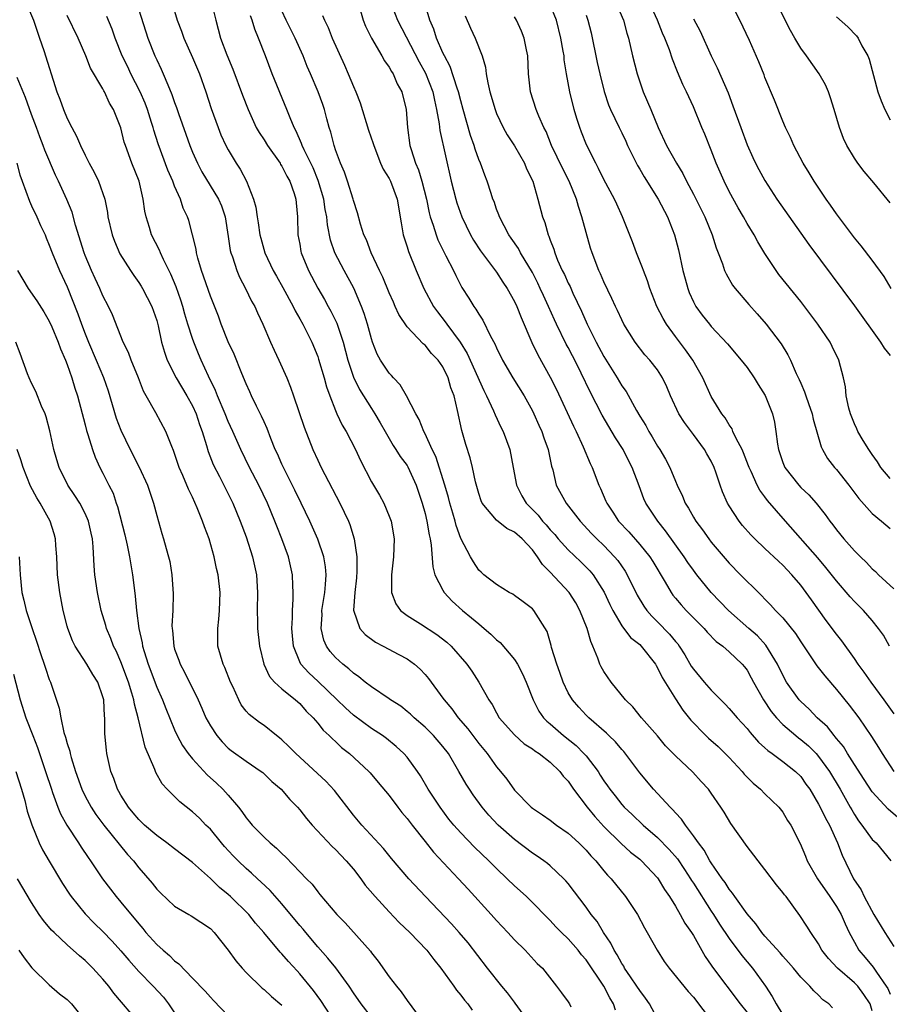
# Model space of a CAD drawing. Units: inches. Extents: x 2583000 to 2586000, y 1536000 to 1539000.
# Drawn here: x 2584260 to 2584357, y 1537527 to 1537637 of the extents above; entities that cross this region are included whole.
import ezdxf

# ---------------------------------------------------------------- set-up
doc = ezdxf.new("R2010")
doc.units = ezdxf.units.IN
doc.header["$MEASUREMENT"] = 0
doc.layers.add('LD25831536_2ft', color=83, linetype='Continuous')

msp = doc.modelspace()

# ---------------------------------------------------------------- linework, layer by layer
at = {"layer": 'LD25831536_2ft'}
for points, elevation in [([(2584357, 1537616.59), (2584355.18, 1537618.82), (2584354.1, 1537620.1), (2584353.4, 1537621), (2584353, 1537621.56), (2584352.15, 1537623), (2584351.78, 1537623.78), (2584351.34, 1537625), (2584350.75, 1537627), (2584350.33, 1537628.33), (2584350.09, 1537629), (2584349.77, 1537629.77), (2584349.08, 1537631), (2584347.66, 1537633), (2584347, 1537633.89), (2584346.34, 1537635), (2584345.85, 1537635.85), (2584345.25, 1537637), (2584343.87, 1537639.87)], 7262), ([(2584260.37, 1537639), (2584261.22, 1537637), (2584261.66, 1537635.65), (2584261.91, 1537635), (2584262.39, 1537633.61), (2584263.85, 1537629), (2584264.17, 1537628.17), (2584264.59, 1537627), (2584265, 1537626.02), (2584265.51, 1537625), (2584266.04, 1537624.04), (2584266.47, 1537623), (2584267, 1537621.91), (2584267.47, 1537621), (2584268.01, 1537620.01), (2584268.5, 1537619), (2584269.19, 1537617), (2584269.49, 1537615.49), (2584269.55, 1537615), (2584270.01, 1537613), (2584270.28, 1537612.28), (2584270.88, 1537610.88), (2584272.07, 1537609), (2584272.44, 1537608.44), (2584273, 1537607.68), (2584273.26, 1537607.26), (2584273.42, 1537607), (2584274.46, 1537605), (2584275, 1537603.44), (2584275.16, 1537602.84), (2584275.55, 1537601), (2584275.87, 1537599.87), (2584276.18, 1537599), (2584277.18, 1537597), (2584278.38, 1537595), (2584279, 1537593.89), (2584279.41, 1537593), (2584279.79, 1537591.79), (2584280.08, 1537591), (2584280.58, 1537589.43), (2584280.76, 1537588.76), (2584281.33, 1537587.33), (2584282.03, 1537585.97), (2584283.51, 1537583), (2584284.35, 1537581), (2584285, 1537579.23), (2584285.71, 1537577), (2584286.15, 1537575), (2584286.28, 1537573), (2584286.25, 1537571), (2584286.29, 1537569.71), (2584286.29, 1537569), (2584286.49, 1537567), (2584286.98, 1537565), (2584287.62, 1537563.62), (2584288.17, 1537563), (2584289, 1537562.25), (2584290.53, 1537561), (2584291, 1537560.58), (2584291.73, 1537559.73), (2584292.48, 1537559), (2584293, 1537558.4), (2584293.61, 1537557.61), (2584294.3, 1537557), (2584294.64, 1537556.64), (2584295, 1537556.33), (2584295.68, 1537555.68), (2584296.55, 1537555), (2584298.73, 1537553), (2584298.86, 1537552.86), (2584299.78, 1537551.78), (2584301, 1537550.31), (2584301.97, 1537549), (2584302.42, 1537548.42), (2584303, 1537547.74), (2584303.55, 1537547), (2584305, 1537545.16), (2584305.96, 1537543.96), (2584308.75, 1537541), (2584309.82, 1537539.82), (2584312.41, 1537537), (2584313, 1537536.34), (2584314.26, 1537535), (2584315, 1537534.17), (2584316.18, 1537533), (2584317.54, 1537531.54), (2584318.12, 1537531), (2584319.71, 1537529), (2584320.26, 1537528.26), (2584321, 1537527.24), (2584321.16, 1537527), (2584321.32, 1537526.68)], 7302), ([(2584276.68, 1537639), (2584277.31, 1537637), (2584277.78, 1537635.78), (2584278.04, 1537635), (2584279, 1537632.82), (2584279.78, 1537631), (2584280.51, 1537629), (2584281.11, 1537627.11), (2584281.86, 1537625), (2584282.18, 1537624.18), (2584282.74, 1537623), (2584283, 1537622.49), (2584283.9, 1537621), (2584284.35, 1537620.35), (2584285.03, 1537619), (2584285.84, 1537617), (2584286.1, 1537616.1), (2584286.24, 1537615), (2584286.36, 1537614.36), (2584286.55, 1537613), (2584286.64, 1537612.64), (2584287.11, 1537611), (2584288.04, 1537609), (2584288.38, 1537608.38), (2584289.11, 1537607.11), (2584290.26, 1537605), (2584290.49, 1537604.49), (2584291, 1537603.6), (2584291.33, 1537603), (2584292.34, 1537601), (2584293, 1537599.4), (2584293.11, 1537599.11), (2584293.72, 1537597), (2584293.99, 1537595.99), (2584294.36, 1537595), (2584295, 1537593.37), (2584295.16, 1537593), (2584295.73, 1537591.73), (2584296.18, 1537591), (2584297.24, 1537589), (2584297.78, 1537587.78), (2584299, 1537585.4), (2584299.9, 1537583.9), (2584300.39, 1537583), (2584301, 1537581.55), (2584301.2, 1537581), (2584301.55, 1537579), (2584301.49, 1537577), (2584301.26, 1537575), (2584301.24, 1537573.24), (2584301.27, 1537573), (2584301.74, 1537571.74), (2584302.27, 1537571), (2584303, 1537570.44), (2584304.48, 1537569.52), (2584306.33, 1537568.33), (2584307.44, 1537567.44), (2584307.91, 1537567), (2584309.67, 1537565), (2584310.22, 1537564.22), (2584311.03, 1537563), (2584312.13, 1537561), (2584312.5, 1537560.5), (2584313, 1537559.54), (2584313.3, 1537559), (2584315, 1537557.08), (2584316.1, 1537556.1), (2584317, 1537555.53), (2584317.29, 1537555.29), (2584317.77, 1537555), (2584319, 1537554.03), (2584320.06, 1537553), (2584320.46, 1537552.46), (2584321, 1537551.91), (2584321.36, 1537551.36), (2584321.61, 1537551), (2584323.14, 1537549), (2584323.97, 1537547.97), (2584325, 1537546.86), (2584326.94, 1537544.94), (2584327.99, 1537543.99), (2584329, 1537543.19), (2584329.22, 1537543), (2584331, 1537541.1), (2584331.08, 1537541), (2584331.79, 1537539.79), (2584332.35, 1537539), (2584333, 1537537.94), (2584333.54, 1537537), (2584334.05, 1537536.05), (2584334.78, 1537535), (2584335, 1537534.65), (2584336.32, 1537532.32), (2584337, 1537531.35), (2584337.13, 1537531.13), (2584340.23, 1537527), (2584341, 1537526.04)], 7294), ([(2584281.1, 1537639.1), (2584281.6, 1537637), (2584282.15, 1537635), (2584282.86, 1537633.14), (2584283.53, 1537631.53), (2584284.6, 1537628.6), (2584285.22, 1537627), (2584286.14, 1537625), (2584286.45, 1537624.45), (2584287, 1537623.63), (2584287.39, 1537623), (2584288.79, 1537621), (2584288.86, 1537620.86), (2584289, 1537620.67), (2584289.56, 1537619.56), (2584289.88, 1537619), (2584290.37, 1537617.63), (2584290.56, 1537617), (2584290.58, 1537616.58), (2584290.76, 1537615), (2584290.8, 1537613), (2584291, 1537611.95), (2584291.13, 1537611.13), (2584291.16, 1537611), (2584291.97, 1537609), (2584293.02, 1537607.02), (2584293.76, 1537605.76), (2584294.17, 1537605), (2584294.47, 1537604.47), (2584295.13, 1537603.13), (2584295.84, 1537601), (2584296.36, 1537599), (2584297, 1537597.08), (2584297.69, 1537595.69), (2584298.13, 1537595), (2584299, 1537593.58), (2584299.38, 1537593), (2584299.99, 1537591.99), (2584300.53, 1537591), (2584301.45, 1537589.44), (2584301.74, 1537589), (2584302.22, 1537588.22), (2584303, 1537587.19), (2584303.07, 1537587.07), (2584304.02, 1537585), (2584304.68, 1537583), (2584305, 1537581.84), (2584305.2, 1537581), (2584305.45, 1537579.45), (2584305.57, 1537579), (2584305.7, 1537578.3), (2584305.86, 1537575.86), (2584306.11, 1537575), (2584307, 1537573.25), (2584307.15, 1537573), (2584308.03, 1537572.03), (2584309.2, 1537571), (2584310.19, 1537570.19), (2584311, 1537569.49), (2584311.61, 1537569), (2584312.36, 1537568.36), (2584313, 1537567.72), (2584313.4, 1537567.4), (2584315, 1537565.52), (2584315.35, 1537565), (2584315.91, 1537563.91), (2584316.32, 1537563), (2584317.08, 1537561), (2584317.74, 1537559.74), (2584318.26, 1537559), (2584318.62, 1537558.62), (2584319, 1537558.32), (2584320.5, 1537557), (2584321.89, 1537555.89), (2584322.77, 1537555), (2584323, 1537554.73), (2584324.34, 1537553), (2584324.6, 1537552.6), (2584325, 1537551.96), (2584325.4, 1537551.4), (2584325.66, 1537551), (2584326.26, 1537550.26), (2584327, 1537549.3), (2584327.27, 1537549), (2584328.17, 1537548.17), (2584329.38, 1537547), (2584331, 1537545.61), (2584332.28, 1537544.28), (2584333.21, 1537543.21), (2584334.02, 1537542.02), (2584334.69, 1537541), (2584334.8, 1537540.8), (2584335, 1537540.51), (2584337, 1537537.38), (2584337.26, 1537537), (2584337.93, 1537535.93), (2584339, 1537534.33), (2584340.42, 1537532.42), (2584341.61, 1537531), (2584343.05, 1537529), (2584343.82, 1537527.82), (2584344.26, 1537527), (2584345, 1537525.8)], 7292), ([(2584301.14, 1537639), (2584301.93, 1537637), (2584304.34, 1537632.34), (2584305.07, 1537631.07), (2584305.88, 1537629), (2584306.05, 1537628.05), (2584306.29, 1537627), (2584306.57, 1537625.43), (2584306.65, 1537624.65), (2584307.94, 1537619), (2584308.43, 1537617), (2584308.56, 1537616.56), (2584309.1, 1537615), (2584310.1, 1537613), (2584310.42, 1537612.42), (2584311.21, 1537611.21), (2584313, 1537608.81), (2584313.71, 1537607.71), (2584314.18, 1537607), (2584315, 1537605.55), (2584315.26, 1537605), (2584315.75, 1537603.75), (2584316.95, 1537600.95), (2584317.6, 1537599.6), (2584319, 1537597.08), (2584319.7, 1537595.7), (2584321.59, 1537591.59), (2584321.9, 1537591), (2584322.69, 1537589.31), (2584323.45, 1537587.45), (2584323.68, 1537587), (2584324.44, 1537585), (2584324.63, 1537584.63), (2584325.23, 1537583.23), (2584325.31, 1537583), (2584325.99, 1537581.99), (2584326.64, 1537581), (2584327.79, 1537579.79), (2584329, 1537578.39), (2584330.13, 1537577), (2584330.47, 1537576.47), (2584331.85, 1537574.15), (2584332.51, 1537573), (2584332.72, 1537572.72), (2584333, 1537572.38), (2584333.63, 1537571.63), (2584334.21, 1537571), (2584336.19, 1537569), (2584336.56, 1537568.56), (2584337.54, 1537567.54), (2584338.28, 1537567), (2584339, 1537566.37), (2584340.44, 1537565), (2584340.7, 1537564.7), (2584341, 1537564.31), (2584341.47, 1537563.47), (2584341.71, 1537563), (2584342.84, 1537561), (2584343.71, 1537559.71), (2584344.29, 1537559), (2584345, 1537558.26), (2584346.46, 1537557), (2584346.75, 1537556.75), (2584347, 1537556.58), (2584347.86, 1537555.86), (2584348.72, 1537555), (2584349, 1537554.68), (2584350.21, 1537553), (2584351.4, 1537551), (2584352.54, 1537549), (2584352.7, 1537548.7), (2584353, 1537548.19), (2584353.47, 1537547.47), (2584353.84, 1537547), (2584355, 1537545.4), (2584355.43, 1537545), (2584357.07, 1537543)], 7282), ([(2584357.85, 1537547.85), (2584356.78, 1537548.78), (2584355, 1537550.72), (2584354.11, 1537552.11), (2584353, 1537553.78), (2584352.22, 1537555), (2584351.77, 1537555.77), (2584351, 1537556.69), (2584350.87, 1537556.87), (2584350.74, 1537557), (2584349.99, 1537557.99), (2584348.85, 1537559), (2584347.95, 1537559.95), (2584347, 1537560.82), (2584346.83, 1537561), (2584345.43, 1537563), (2584345, 1537563.76), (2584344.41, 1537565), (2584343.12, 1537567.12), (2584342.16, 1537568.16), (2584341.19, 1537569), (2584338.94, 1537571), (2584337, 1537573.01), (2584335.38, 1537575), (2584335, 1537575.5), (2584334.38, 1537576.38), (2584333.99, 1537577), (2584331.9, 1537579.9), (2584331.01, 1537581), (2584329.7, 1537583), (2584329.48, 1537583.48), (2584328.93, 1537584.93), (2584328.17, 1537587), (2584327.76, 1537587.76), (2584327.16, 1537589), (2584326.31, 1537590.31), (2584324.82, 1537592.82), (2584323.45, 1537595.45), (2584322.47, 1537597.53), (2584321.74, 1537599), (2584321.48, 1537599.48), (2584321, 1537600.42), (2584320.79, 1537600.79), (2584319.71, 1537603), (2584319.49, 1537603.48), (2584318.82, 1537605), (2584318.23, 1537606.23), (2584317.89, 1537607), (2584317.6, 1537607.6), (2584317, 1537608.77), (2584315.69, 1537611), (2584315.46, 1537611.46), (2584314.64, 1537612.64), (2584314.38, 1537613), (2584313.31, 1537615), (2584313.24, 1537615.24), (2584313, 1537615.86), (2584312.72, 1537616.72), (2584312.6, 1537617), (2584312.39, 1537617.61), (2584311.95, 1537619), (2584311.68, 1537619.68), (2584311.19, 1537621), (2584311, 1537621.44), (2584310.59, 1537622.59), (2584310.48, 1537623), (2584310.09, 1537624.09), (2584309.26, 1537627), (2584309, 1537627.97), (2584308.75, 1537629), (2584308.61, 1537629.4), (2584307.83, 1537631.83), (2584307.16, 1537633), (2584307, 1537633.35), (2584306.29, 1537635), (2584305.98, 1537635.98), (2584305.54, 1537637), (2584304.96, 1537639)], 7280), ([(2584356.92, 1537567), (2584356.24, 1537568.24), (2584355.71, 1537569), (2584355, 1537569.86), (2584354.01, 1537571), (2584353, 1537572.01), (2584352.53, 1537572.53), (2584351, 1537574.31), (2584349.82, 1537575.82), (2584348.9, 1537576.9), (2584345.29, 1537581), (2584343.3, 1537583.3), (2584343, 1537583.71), (2584342.44, 1537584.44), (2584342.15, 1537585), (2584341.47, 1537586.53), (2584341.24, 1537587), (2584341.18, 1537587.18), (2584340.62, 1537588.62), (2584340.44, 1537589), (2584339.78, 1537590.22), (2584339.43, 1537591), (2584339.32, 1537591.32), (2584339, 1537591.75), (2584338.55, 1537592.55), (2584338.19, 1537593), (2584337, 1537594.92), (2584336.05, 1537597), (2584334.93, 1537599), (2584334.13, 1537600.13), (2584333, 1537601.62), (2584331.99, 1537603), (2584331.63, 1537603.63), (2584330.93, 1537605), (2584330.14, 1537607), (2584329.87, 1537607.87), (2584329.41, 1537609), (2584329.31, 1537609.31), (2584328.66, 1537611), (2584328.21, 1537612.21), (2584327.08, 1537615), (2584326.43, 1537616.43), (2584326.18, 1537617), (2584325, 1537619.18), (2584324.41, 1537620.41), (2584324.08, 1537621), (2584323.05, 1537623.05), (2584322.48, 1537624.48), (2584322.29, 1537625), (2584321.99, 1537626.01), (2584321.67, 1537627), (2584321.19, 1537629), (2584320.82, 1537631), (2584320.57, 1537632.57), (2584320.54, 1537633), (2584320.45, 1537633.55), (2584320.19, 1537635), (2584319.69, 1537637), (2584319, 1537638.71)], 7274), ([(2584357, 1537585.75), (2584355.97, 1537587), (2584355.6, 1537587.6), (2584355, 1537588.42), (2584354.61, 1537589), (2584353.99, 1537590.01), (2584353.4, 1537591), (2584353.29, 1537591.29), (2584353, 1537591.86), (2584352.56, 1537593), (2584352.38, 1537593.62), (2584352.1, 1537595), (2584352.01, 1537596.01), (2584351.8, 1537597), (2584351.28, 1537599), (2584350.53, 1537600.53), (2584350.29, 1537601), (2584348.92, 1537603), (2584347, 1537605.54), (2584344.57, 1537608.57), (2584344.25, 1537609), (2584343, 1537610.9), (2584342.21, 1537612.21), (2584341.8, 1537613), (2584341, 1537614.28), (2584340.6, 1537615), (2584340.01, 1537616.01), (2584339, 1537617.85), (2584338.43, 1537619), (2584337.56, 1537621), (2584337, 1537622.46), (2584336.27, 1537624.27), (2584335.95, 1537625), (2584335, 1537627.3), (2584334.22, 1537629), (2584333.82, 1537629.82), (2584333.21, 1537631.21), (2584332.65, 1537632.65), (2584332.32, 1537633.68), (2584331.82, 1537635), (2584331.56, 1537635.56), (2584330.99, 1537637), (2584330.06, 1537639)], 7268), ([(2584357.11, 1537607), (2584356.33, 1537608.33), (2584355, 1537610.15), (2584353.76, 1537611.76), (2584353, 1537612.68), (2584351, 1537615.36), (2584350.33, 1537616.33), (2584349.85, 1537617), (2584348.5, 1537619), (2584347.94, 1537619.94), (2584347.28, 1537621), (2584346.22, 1537623), (2584345.87, 1537623.87), (2584345.29, 1537625), (2584345, 1537625.7), (2584344.07, 1537628.07), (2584343, 1537630.61), (2584342.9, 1537630.9), (2584342.33, 1537632.33), (2584341.27, 1537634.73), (2584340.2, 1537637), (2584339.1, 1537639.1)], 7264), ([(2584273, 1537638.15), (2584274.03, 1537635), (2584274.81, 1537633), (2584275, 1537632.57), (2584275.51, 1537631.52), (2584275.74, 1537631), (2584276.23, 1537629.77), (2584276.71, 1537628.71), (2584277, 1537627.8), (2584277.22, 1537627.22), (2584277.43, 1537626.57), (2584278.26, 1537624.26), (2584278.69, 1537623), (2584279, 1537622.23), (2584279.55, 1537621), (2584280.05, 1537620.05), (2584281.92, 1537617), (2584282.23, 1537616.23), (2584282.66, 1537615), (2584283, 1537612.81), (2584283.23, 1537611.23), (2584283.29, 1537611), (2584283.46, 1537610.54), (2584283.95, 1537609), (2584284.26, 1537608.26), (2584284.92, 1537607), (2584285.6, 1537605.6), (2584285.96, 1537605), (2584286.27, 1537604.27), (2584286.88, 1537603), (2584287.72, 1537601), (2584288.12, 1537600.12), (2584288.67, 1537599), (2584289.56, 1537597), (2584289.97, 1537595.97), (2584290.31, 1537595), (2584291.49, 1537591.49), (2584292.47, 1537589), (2584293, 1537587.81), (2584293.39, 1537587), (2584293.79, 1537586.21), (2584295.49, 1537583), (2584296.44, 1537581), (2584296.6, 1537580.6), (2584297.08, 1537579), (2584297.38, 1537577), (2584297.39, 1537575.39), (2584297.34, 1537574.66), (2584297.15, 1537573), (2584297.02, 1537571.02), (2584297.7, 1537569), (2584298.3, 1537568.3), (2584299.45, 1537567.45), (2584300.34, 1537567), (2584302.08, 1537566.08), (2584303, 1537565.58), (2584303.81, 1537565), (2584304.44, 1537564.44), (2584305, 1537563.85), (2584305.39, 1537563.39), (2584307, 1537561.21), (2584307.14, 1537561), (2584307.99, 1537559.99), (2584308.71, 1537559), (2584309.77, 1537557.77), (2584311, 1537556.14), (2584311.94, 1537555), (2584313, 1537553.5), (2584313.44, 1537553), (2584314.13, 1537552.13), (2584315, 1537550.9), (2584316.86, 1537549), (2584317, 1537548.89), (2584318.15, 1537548.15), (2584319, 1537547.54), (2584319.7, 1537547), (2584321, 1537546.11), (2584322.19, 1537545), (2584323, 1537544.2), (2584323.55, 1537543.55), (2584324.08, 1537543), (2584325, 1537541.88), (2584325.41, 1537541.41), (2584325.82, 1537541), (2584327.43, 1537539), (2584328.75, 1537537), (2584329.53, 1537535.53), (2584329.85, 1537535), (2584330.96, 1537533), (2584331.75, 1537531.75), (2584332.28, 1537531), (2584334.41, 1537528.41), (2584335, 1537527.76), (2584337.09, 1537525)], 7296), ([(2584355, 1537526.23), (2584354.76, 1537527), (2584354.05, 1537528.05), (2584353.37, 1537529), (2584353, 1537529.38), (2584351.12, 1537531), (2584350.09, 1537532.09), (2584349.38, 1537533), (2584349, 1537533.71), (2584348.13, 1537535), (2584347.7, 1537535.7), (2584346.91, 1537536.91), (2584345.36, 1537539), (2584345.19, 1537539.19), (2584345, 1537539.48), (2584344.31, 1537540.31), (2584343, 1537542.04), (2584341, 1537544.59), (2584339.19, 1537547.19), (2584338.43, 1537548.43), (2584338.07, 1537549), (2584337, 1537550.57), (2584336.68, 1537551), (2584335.87, 1537551.87), (2584334.93, 1537552.93), (2584333, 1537554.73), (2584331.88, 1537555.88), (2584330.98, 1537556.98), (2584329.22, 1537559), (2584328.22, 1537560.22), (2584327.42, 1537561), (2584325.81, 1537563), (2584325, 1537564.17), (2584324.69, 1537564.69), (2584324.55, 1537565), (2584324.33, 1537565.67), (2584323.77, 1537567), (2584323.52, 1537567.52), (2584323.14, 1537569), (2584322.32, 1537571), (2584321.85, 1537571.85), (2584321.12, 1537573), (2584319, 1537575.29), (2584318.12, 1537576.12), (2584317.57, 1537577), (2584317, 1537577.76), (2584315.87, 1537579), (2584315, 1537579.76), (2584314.16, 1537580.16), (2584313, 1537581.08), (2584311.39, 1537583), (2584311.27, 1537583.27), (2584311, 1537584.08), (2584310.63, 1537585.37), (2584310.3, 1537587), (2584310.05, 1537588.05), (2584309.57, 1537589.57), (2584309.12, 1537591.12), (2584308.65, 1537593.35), (2584308.25, 1537595), (2584307.89, 1537595.89), (2584307.59, 1537597), (2584307, 1537598.23), (2584306.47, 1537599), (2584305.73, 1537599.73), (2584305, 1537600.68), (2584304.81, 1537600.82), (2584303, 1537602.71), (2584302.08, 1537604.08), (2584301.68, 1537605), (2584301.46, 1537605.46), (2584301, 1537606.5), (2584300.27, 1537608.27), (2584299.91, 1537609), (2584298.98, 1537611), (2584298.44, 1537612.44), (2584298.17, 1537613), (2584297.8, 1537614.2), (2584297.47, 1537615.47), (2584297, 1537616.84), (2584296.96, 1537617), (2584296.34, 1537619), (2584296.01, 1537620.01), (2584295.57, 1537621), (2584295, 1537622.52), (2584294.89, 1537622.89), (2584294.84, 1537623), (2584294.48, 1537624.48), (2584294.3, 1537625), (2584294.03, 1537625.97), (2584293.77, 1537627), (2584293.57, 1537627.57), (2584293.05, 1537629), (2584292.21, 1537631), (2584291.83, 1537631.83), (2584291.37, 1537633), (2584290.47, 1537635), (2584289.49, 1537637), (2584289, 1537638.06)], 7288), ([(2584293.54, 1537637.54), (2584293.75, 1537637), (2584294.17, 1537636.17), (2584294.63, 1537635), (2584295.99, 1537631.99), (2584296.42, 1537631), (2584297, 1537629.57), (2584297.26, 1537629), (2584297.76, 1537627.76), (2584298.7, 1537624.7), (2584299.21, 1537623.21), (2584299.26, 1537623), (2584300.04, 1537621), (2584300.34, 1537620.34), (2584301, 1537619.29), (2584301.14, 1537619), (2584301.89, 1537617), (2584302.33, 1537614.33), (2584302.57, 1537613), (2584303, 1537611.64), (2584303.14, 1537611.14), (2584304.01, 1537609), (2584304.88, 1537607), (2584305.95, 1537605), (2584306.39, 1537604.39), (2584307.27, 1537603.27), (2584307.44, 1537603), (2584308.92, 1537601), (2584309.73, 1537599.73), (2584311.58, 1537595.58), (2584311.88, 1537595), (2584312.67, 1537593.33), (2584312.86, 1537592.86), (2584313.49, 1537591.49), (2584313.74, 1537591), (2584314.48, 1537589), (2584314.87, 1537587), (2584315.22, 1537585), (2584315.82, 1537583.82), (2584316.29, 1537583), (2584317, 1537582.3), (2584317.64, 1537581.64), (2584318.15, 1537581), (2584318.56, 1537580.56), (2584319, 1537580.03), (2584319.5, 1537579.5), (2584319.89, 1537579), (2584321, 1537577.76), (2584322.42, 1537576.42), (2584323.43, 1537575.43), (2584323.79, 1537575), (2584325.04, 1537573.04), (2584325.67, 1537571.67), (2584325.99, 1537571), (2584327, 1537569.29), (2584327.98, 1537567.98), (2584329, 1537567.18), (2584329.18, 1537567), (2584330.76, 1537565), (2584330.84, 1537564.84), (2584331, 1537564.6), (2584331.5, 1537563.5), (2584333, 1537561.12), (2584333.84, 1537559.84), (2584334.73, 1537558.73), (2584336.4, 1537557), (2584336.71, 1537556.71), (2584337.77, 1537555.77), (2584338.56, 1537555), (2584339, 1537554.55), (2584340.45, 1537553), (2584340.69, 1537552.69), (2584341, 1537552.36), (2584341.68, 1537551.68), (2584342.51, 1537551), (2584343, 1537550.48), (2584344.55, 1537549), (2584345, 1537548.44), (2584345.53, 1537547.53), (2584345.88, 1537547), (2584346.93, 1537544.93), (2584347.52, 1537543.52), (2584347.73, 1537543), (2584348.89, 1537541), (2584350.27, 1537539), (2584351, 1537537.89), (2584351.52, 1537537), (2584351.96, 1537535.96), (2584352.43, 1537535), (2584353, 1537533.9), (2584353.51, 1537533), (2584354.21, 1537532.21), (2584355.1, 1537531.1), (2584355.46, 1537530.54), (2584356.57, 1537529), (2584356.73, 1537528.73), (2584357, 1537528.09)], 7286), ([(2584297.71, 1537638.29), (2584298.1, 1537637), (2584298.34, 1537636.34), (2584299, 1537635), (2584300.16, 1537633), (2584300.46, 1537632.46), (2584301, 1537631.73), (2584301.25, 1537631.25), (2584301.43, 1537631), (2584301.9, 1537629.9), (2584302.42, 1537629), (2584302.89, 1537627), (2584303.04, 1537625), (2584303.32, 1537623), (2584303.44, 1537622.56), (2584303.93, 1537621), (2584304.27, 1537620.27), (2584304.65, 1537619), (2584305.17, 1537617), (2584305.47, 1537615.47), (2584305.59, 1537615), (2584305.93, 1537614.07), (2584306.23, 1537613), (2584306.44, 1537612.44), (2584307.1, 1537611.1), (2584307.34, 1537610.66), (2584308.18, 1537609), (2584308.44, 1537608.44), (2584309.12, 1537607.12), (2584309.9, 1537605.9), (2584310.44, 1537605), (2584310.69, 1537604.69), (2584311, 1537604.12), (2584311.45, 1537603.45), (2584312.32, 1537601.68), (2584312.81, 1537600.81), (2584313, 1537600.35), (2584313.67, 1537599), (2584314.83, 1537597), (2584316.08, 1537595), (2584317, 1537593.33), (2584317.17, 1537593), (2584317.72, 1537591.72), (2584318.05, 1537591), (2584318.29, 1537590.29), (2584318.76, 1537589), (2584319.15, 1537587.15), (2584319.28, 1537586.72), (2584319.68, 1537585), (2584320.79, 1537583), (2584322.34, 1537581), (2584323.61, 1537579.61), (2584324.21, 1537579), (2584325, 1537578.25), (2584326.2, 1537577), (2584326.57, 1537576.57), (2584327.38, 1537575.38), (2584327.61, 1537575), (2584328.72, 1537572.72), (2584329.47, 1537571.47), (2584329.81, 1537571), (2584330.36, 1537570.36), (2584331, 1537569.74), (2584332.35, 1537568.35), (2584333, 1537567.53), (2584333.25, 1537567.25), (2584333.43, 1537567), (2584334.04, 1537566.04), (2584334.77, 1537564.77), (2584335, 1537564.44), (2584336.2, 1537563), (2584337, 1537562.08), (2584338.54, 1537560.54), (2584339, 1537560.05), (2584339.88, 1537559), (2584341, 1537557.8), (2584341.35, 1537557.35), (2584342.29, 1537556.29), (2584343, 1537555.65), (2584343.33, 1537555.33), (2584343.8, 1537555), (2584345, 1537554.12), (2584346.41, 1537553), (2584347, 1537552.42), (2584347.59, 1537551.59), (2584348.01, 1537551), (2584349, 1537549.35), (2584349.19, 1537549), (2584349.77, 1537547.77), (2584350.21, 1537547), (2584351.11, 1537545), (2584351.63, 1537543.63), (2584352.92, 1537541), (2584353.75, 1537539.75), (2584354.09, 1537539), (2584355.16, 1537537), (2584356.39, 1537535), (2584357.42, 1537533.42)], 7284), ([(2584323, 1537637.56), (2584323.22, 1537637), (2584323.58, 1537635.58), (2584324.26, 1537632.26), (2584324.55, 1537631), (2584325.03, 1537629.03), (2584325.52, 1537627.52), (2584325.73, 1537627), (2584326.7, 1537625), (2584327, 1537624.42), (2584327.46, 1537623.46), (2584327.65, 1537623), (2584328.75, 1537620.75), (2584329, 1537620.35), (2584329.5, 1537619.5), (2584331.07, 1537617), (2584332.1, 1537615), (2584332.89, 1537613), (2584333.33, 1537611.33), (2584333.84, 1537609), (2584334.07, 1537608.07), (2584334.38, 1537607), (2584334.54, 1537606.54), (2584335, 1537605.5), (2584335.27, 1537605), (2584336, 1537604), (2584336.79, 1537603), (2584337, 1537602.75), (2584338.81, 1537600.82), (2584340.35, 1537599), (2584341, 1537598.15), (2584341.8, 1537597), (2584342.25, 1537596.25), (2584343.04, 1537595.04), (2584343.86, 1537593), (2584344.06, 1537592.06), (2584344.23, 1537591), (2584344.39, 1537589.61), (2584344.51, 1537589), (2584345, 1537587.56), (2584345.22, 1537587), (2584346.78, 1537585), (2584347, 1537584.76), (2584347.91, 1537583.91), (2584348.72, 1537583), (2584349.74, 1537581.74), (2584350.25, 1537581), (2584350.59, 1537580.59), (2584351, 1537580.02), (2584351.83, 1537579), (2584353, 1537577.67), (2584353.68, 1537577), (2584354.36, 1537576.36), (2584355, 1537575.67), (2584355.36, 1537575.36), (2584355.71, 1537575), (2584357.43, 1537573.43)], 7272), ([(2584326.52, 1537638.52), (2584327.19, 1537637), (2584327.55, 1537635.55), (2584327.74, 1537635), (2584328.18, 1537633), (2584328.7, 1537631), (2584329, 1537630.1), (2584329.4, 1537629), (2584330.26, 1537627), (2584331.08, 1537625), (2584332, 1537623), (2584333.13, 1537621), (2584333.84, 1537619.84), (2584334.24, 1537619), (2584335, 1537617.56), (2584336.28, 1537615), (2584337.11, 1537613), (2584337.55, 1537611.55), (2584337.78, 1537611), (2584338.26, 1537609.74), (2584338.5, 1537609), (2584338.65, 1537608.65), (2584339.39, 1537607.39), (2584339.67, 1537607), (2584341.21, 1537605.21), (2584342.15, 1537604.15), (2584343.15, 1537603), (2584344.81, 1537600.81), (2584345.57, 1537599.57), (2584345.86, 1537599), (2584346.5, 1537597.5), (2584346.83, 1537596.83), (2584347, 1537596.41), (2584347.44, 1537595.44), (2584347.57, 1537595), (2584347.86, 1537594.14), (2584348.28, 1537593), (2584348.39, 1537592.39), (2584349.28, 1537589.28), (2584349.43, 1537589), (2584350, 1537588), (2584350.78, 1537587), (2584351, 1537586.76), (2584352.38, 1537585), (2584353.5, 1537583.5), (2584355, 1537581.85), (2584356.04, 1537581), (2584357, 1537580.18)], 7270), ([(2584326.31, 1537526.31), (2584326.09, 1537527), (2584325.68, 1537527.68), (2584324.99, 1537529), (2584323, 1537531.95), (2584322.51, 1537532.51), (2584322.13, 1537533), (2584321, 1537534.3), (2584320.26, 1537535), (2584319.64, 1537535.64), (2584319, 1537536.32), (2584318.65, 1537536.65), (2584317, 1537538.35), (2584316.34, 1537539), (2584315.64, 1537539.64), (2584315, 1537540.2), (2584314.19, 1537541), (2584313, 1537542.13), (2584312.14, 1537543), (2584310.53, 1537544.53), (2584309, 1537546.12), (2584308.22, 1537547), (2584307.68, 1537547.68), (2584306.69, 1537549), (2584305.37, 1537551), (2584304.5, 1537552.5), (2584304.16, 1537553), (2584303, 1537554.58), (2584302.64, 1537555), (2584301.79, 1537555.79), (2584300.68, 1537556.68), (2584300.24, 1537557), (2584299, 1537557.8), (2584297, 1537559.28), (2584296.1, 1537560.1), (2584295.19, 1537561), (2584293.05, 1537563.05), (2584292.01, 1537564.01), (2584291.13, 1537565), (2584291, 1537565.27), (2584290.29, 1537567), (2584290.17, 1537568.17), (2584290.12, 1537569), (2584290.18, 1537570.18), (2584290.17, 1537571), (2584290.26, 1537572.26), (2584290.26, 1537573), (2584290.21, 1537573.79), (2584290.17, 1537575), (2584289.73, 1537577), (2584289, 1537579), (2584288.42, 1537580.42), (2584288.21, 1537581), (2584287.38, 1537583), (2584286.41, 1537585), (2584285.37, 1537587), (2584284.4, 1537589), (2584283.52, 1537591), (2584283, 1537592.13), (2584282.65, 1537593), (2584281.8, 1537595), (2584281.58, 1537595.58), (2584280.79, 1537597.21), (2584279.98, 1537599), (2584279.68, 1537599.68), (2584279.15, 1537601), (2584279, 1537601.41), (2584278.5, 1537603), (2584278.14, 1537604.14), (2584277.91, 1537605), (2584277.69, 1537605.69), (2584277.17, 1537607.17), (2584276.59, 1537608.59), (2584275.77, 1537610.23), (2584275.42, 1537611), (2584275.3, 1537611.3), (2584274.42, 1537613), (2584274.19, 1537613.81), (2584273.81, 1537615), (2584273.66, 1537615.66), (2584273.49, 1537617), (2584273.03, 1537619), (2584272.23, 1537621), (2584271.5, 1537623), (2584271.38, 1537623.38), (2584270.98, 1537624.98), (2584270.19, 1537627), (2584269.74, 1537627.74), (2584269.18, 1537629), (2584269.11, 1537629.11), (2584269, 1537629.33), (2584267.62, 1537631.62), (2584267.08, 1537633), (2584266.23, 1537635), (2584265, 1537637.52)], 7300), ([(2584331, 1537525.35), (2584330.09, 1537527), (2584329.65, 1537527.65), (2584329, 1537528.49), (2584328.69, 1537529), (2584327.97, 1537530.03), (2584327.32, 1537531), (2584327.21, 1537531.21), (2584327, 1537531.51), (2584326.48, 1537532.48), (2584326.13, 1537533), (2584325.78, 1537533.78), (2584324.95, 1537535), (2584324.23, 1537536.23), (2584323.59, 1537537), (2584323, 1537537.82), (2584321, 1537540.46), (2584320.76, 1537540.76), (2584320.53, 1537541), (2584319, 1537542.44), (2584318.69, 1537542.69), (2584318.28, 1537543), (2584317.53, 1537543.53), (2584317, 1537543.87), (2584315, 1537545.4), (2584313.18, 1537547), (2584312.12, 1537548.12), (2584311.38, 1537549), (2584310.38, 1537550.38), (2584309.96, 1537551), (2584309.59, 1537551.59), (2584308.79, 1537553), (2584307.61, 1537555), (2584307, 1537555.78), (2584305.96, 1537557), (2584305, 1537557.96), (2584303.79, 1537559), (2584303.39, 1537559.39), (2584303, 1537559.72), (2584302.28, 1537560.28), (2584301.15, 1537561), (2584301, 1537561.11), (2584299, 1537562.46), (2584298.31, 1537563), (2584297.59, 1537563.59), (2584297, 1537563.97), (2584296.48, 1537564.48), (2584295.8, 1537565), (2584295, 1537565.74), (2584294.41, 1537566.41), (2584294, 1537567), (2584293.68, 1537567.68), (2584293.39, 1537569), (2584293.49, 1537570.51), (2584293.47, 1537571), (2584293.79, 1537573), (2584293.89, 1537573.89), (2584293.95, 1537575), (2584293.87, 1537575.87), (2584293.68, 1537577), (2584293, 1537578.98), (2584292.11, 1537581), (2584291.16, 1537583), (2584290.46, 1537584.46), (2584289.32, 1537586.68), (2584289, 1537587.35), (2584288.5, 1537588.5), (2584288.26, 1537589), (2584287.76, 1537590.24), (2584287.35, 1537591.35), (2584287, 1537592.08), (2584286.72, 1537592.72), (2584286.17, 1537593.83), (2584285.61, 1537595), (2584285.43, 1537595.43), (2584285, 1537596.34), (2584284.52, 1537597.48), (2584283.65, 1537599.65), (2584283, 1537601.03), (2584282.22, 1537603), (2584281.9, 1537603.9), (2584281, 1537606.13), (2584280.03, 1537609), (2584279.61, 1537610.39), (2584279.45, 1537611), (2584279.4, 1537611.4), (2584278.59, 1537614.59), (2584278.45, 1537615), (2584277.98, 1537615.98), (2584277.65, 1537617), (2584277, 1537618.43), (2584276.79, 1537619), (2584276.24, 1537620.24), (2584275.18, 1537623.18), (2584274.69, 1537624.69), (2584274.61, 1537625), (2584274.44, 1537625.56), (2584273.97, 1537627), (2584273.71, 1537627.71), (2584273.16, 1537629), (2584272.12, 1537631), (2584271.77, 1537631.77), (2584271.16, 1537633), (2584270.37, 1537635), (2584270.01, 1537636.01), (2584269.42, 1537637.42)], 7298), ([(2584350.56, 1537526.56), (2584350.14, 1537527), (2584349.47, 1537527.47), (2584349, 1537527.98), (2584348.46, 1537528.46), (2584348.01, 1537529), (2584347, 1537530), (2584346.21, 1537531), (2584345.65, 1537531.65), (2584345, 1537532.36), (2584344.71, 1537532.71), (2584343, 1537534.59), (2584342.65, 1537535), (2584341.97, 1537535.97), (2584341, 1537537.07), (2584339.63, 1537539), (2584339.39, 1537539.39), (2584339, 1537539.84), (2584338.57, 1537540.57), (2584338.23, 1537541), (2584337, 1537542.78), (2584336.86, 1537543), (2584336.2, 1537544.2), (2584335.56, 1537545), (2584335, 1537545.81), (2584334.11, 1537547), (2584333.68, 1537547.68), (2584333, 1537548.37), (2584332.72, 1537548.72), (2584332.41, 1537549), (2584330.53, 1537551), (2584329, 1537552.84), (2584327.22, 1537555.22), (2584327, 1537555.46), (2584326.3, 1537556.3), (2584325.56, 1537557), (2584325.29, 1537557.29), (2584323.3, 1537559), (2584323, 1537559.3), (2584322.19, 1537560.19), (2584321.47, 1537561), (2584321, 1537561.8), (2584320.43, 1537563), (2584320.07, 1537564.07), (2584319.72, 1537565), (2584319.15, 1537566.85), (2584319.09, 1537567.09), (2584318.64, 1537568.64), (2584317.18, 1537571), (2584317, 1537571.19), (2584315.97, 1537571.97), (2584315, 1537572.68), (2584314.81, 1537572.81), (2584314.41, 1537573), (2584313, 1537573.89), (2584311.58, 1537575), (2584311.29, 1537575.29), (2584311, 1537575.52), (2584310.43, 1537576.43), (2584310.1, 1537577), (2584309, 1537579.05), (2584308.49, 1537580.49), (2584308.36, 1537581), (2584308.12, 1537581.88), (2584307.78, 1537583), (2584307.63, 1537583.63), (2584307.23, 1537585), (2584306.2, 1537588.2), (2584305.8, 1537589), (2584305, 1537590.76), (2584304.87, 1537591), (2584304.34, 1537592.34), (2584303.97, 1537593), (2584302.94, 1537595), (2584302.22, 1537596.22), (2584301.47, 1537597), (2584301.26, 1537597.26), (2584301, 1537597.52), (2584300.02, 1537599), (2584299.66, 1537599.66), (2584299.12, 1537601), (2584299, 1537601.37), (2584298.57, 1537603), (2584298.2, 1537604.2), (2584297.91, 1537605), (2584297.03, 1537607.03), (2584295.96, 1537609), (2584294.91, 1537611), (2584294.42, 1537612.42), (2584294.1, 1537614.1), (2584294.02, 1537615), (2584293.85, 1537615.85), (2584293.68, 1537617), (2584293.07, 1537619.07), (2584292.48, 1537620.48), (2584291.49, 1537622.51), (2584291.28, 1537623), (2584291.21, 1537623.21), (2584290.59, 1537624.59), (2584290.36, 1537625), (2584289.91, 1537626.09), (2584289.56, 1537627), (2584287.9, 1537631), (2584287.18, 1537633), (2584286.4, 1537635), (2584285.98, 1537635.98), (2584285.67, 1537637), (2584285.5, 1537637.5)], 7290), ([(2584309.49, 1537637.49), (2584310.1, 1537636.1), (2584310.62, 1537635), (2584311.39, 1537633), (2584311.76, 1537631.76), (2584311.85, 1537631), (2584312.01, 1537629.99), (2584312.26, 1537629), (2584312.83, 1537627), (2584313, 1537626.57), (2584313.75, 1537625), (2584314.19, 1537624.19), (2584315, 1537622.94), (2584316.11, 1537621), (2584316.36, 1537620.37), (2584317.06, 1537619), (2584317.63, 1537617), (2584318.12, 1537615), (2584318.38, 1537614.38), (2584318.76, 1537613), (2584318.85, 1537612.85), (2584319, 1537612.4), (2584319.4, 1537611.4), (2584319.51, 1537611), (2584319.83, 1537610.17), (2584320.35, 1537609), (2584320.58, 1537608.58), (2584321, 1537607.61), (2584321.21, 1537607.21), (2584321.53, 1537606.47), (2584322.48, 1537604.48), (2584323.13, 1537603), (2584324.14, 1537601), (2584325, 1537599.4), (2584326.49, 1537597), (2584327, 1537596.13), (2584327.47, 1537595.47), (2584328.63, 1537593.37), (2584329, 1537592.74), (2584329.67, 1537591.67), (2584330.03, 1537591), (2584330.41, 1537590.41), (2584331, 1537589.38), (2584331.26, 1537589), (2584331.9, 1537587.9), (2584332.37, 1537587), (2584333, 1537585.44), (2584333.19, 1537585), (2584333.78, 1537583.78), (2584334.09, 1537583), (2584334.45, 1537582.45), (2584335, 1537581.44), (2584335.26, 1537581), (2584336.02, 1537580.02), (2584336.72, 1537579), (2584337, 1537578.63), (2584339, 1537576.3), (2584340.28, 1537575), (2584341, 1537574.25), (2584341.64, 1537573.64), (2584342.27, 1537573), (2584342.65, 1537572.65), (2584343, 1537572.26), (2584343.63, 1537571.63), (2584344.19, 1537571), (2584345, 1537570.17), (2584346.41, 1537568.41), (2584347, 1537567.49), (2584348.82, 1537564.82), (2584349.69, 1537563.69), (2584351, 1537562.17), (2584352.42, 1537560.42), (2584353.49, 1537559), (2584354.91, 1537556.91), (2584355.69, 1537555.69), (2584356.1, 1537555), (2584357.4, 1537553)], 7278), ([(2584357.45, 1537559.45), (2584356.35, 1537561), (2584354.87, 1537563), (2584354.1, 1537564.1), (2584353.43, 1537565), (2584353, 1537565.63), (2584351.59, 1537567.59), (2584351, 1537568.34), (2584349.86, 1537569.86), (2584348.19, 1537572.19), (2584347.62, 1537573), (2584347, 1537573.83), (2584346.02, 1537575), (2584345, 1537576.08), (2584344.51, 1537576.51), (2584343, 1537577.93), (2584341.87, 1537579), (2584341.44, 1537579.44), (2584340.51, 1537580.51), (2584340.12, 1537581), (2584339, 1537582.7), (2584338.81, 1537583), (2584338.25, 1537584.25), (2584337.99, 1537585), (2584337.52, 1537586.48), (2584337.34, 1537587), (2584337, 1537587.69), (2584336.52, 1537588.52), (2584336.26, 1537589), (2584335, 1537590.69), (2584334, 1537592), (2584333.38, 1537593), (2584332.46, 1537595), (2584332.02, 1537596.02), (2584331.56, 1537597), (2584331, 1537597.89), (2584330.14, 1537599), (2584329.59, 1537599.59), (2584328.49, 1537601), (2584327.24, 1537603), (2584327, 1537603.48), (2584326.53, 1537604.53), (2584326.3, 1537605), (2584325.89, 1537605.89), (2584325, 1537607.76), (2584324.63, 1537608.63), (2584324.45, 1537609), (2584323.68, 1537611), (2584323.51, 1537611.51), (2584322.55, 1537615), (2584322.15, 1537616.15), (2584321.92, 1537617), (2584321.11, 1537619), (2584320.39, 1537620.39), (2584319.15, 1537623), (2584318.54, 1537624.54), (2584318.3, 1537625), (2584317.73, 1537626.27), (2584317.44, 1537627), (2584316.78, 1537629), (2584316.57, 1537631), (2584316.48, 1537633), (2584316.33, 1537633.67), (2584316.07, 1537635), (2584315.77, 1537635.77), (2584315.21, 1537637), (2584315, 1537637.37)], 7276), ([(2584335, 1537637.17), (2584335.76, 1537635.76), (2584337, 1537633.02), (2584337.67, 1537631.67), (2584338.88, 1537628.88), (2584339.43, 1537627.43), (2584340.29, 1537625), (2584341, 1537623.08), (2584341.64, 1537621.64), (2584341.96, 1537621), (2584342.32, 1537620.31), (2584343, 1537619.06), (2584344.34, 1537617), (2584347.91, 1537611.91), (2584353, 1537605.06), (2584355.94, 1537601), (2584356.34, 1537600.34), (2584357, 1537599.49)], 7266), ([(2584351, 1537637.39), (2584352.26, 1537636.26), (2584353.25, 1537635.25), (2584353.44, 1537635), (2584353.85, 1537634.15), (2584354.5, 1537633), (2584354.65, 1537632.65), (2584355.64, 1537629), (2584355.98, 1537627.98), (2584356.4, 1537627), (2584357, 1537625.85)], 7260), ([(2584316.76, 1537524.76), (2584315.09, 1537527.09), (2584315, 1537527.2), (2584314.23, 1537528.23), (2584313.59, 1537529), (2584312, 1537531), (2584309.82, 1537533.82), (2584308.83, 1537535), (2584307.97, 1537535.97), (2584305.06, 1537539), (2584303.2, 1537541), (2584301.25, 1537543.25), (2584300.37, 1537544.37), (2584297.94, 1537547), (2584297, 1537548.11), (2584294.87, 1537550.87), (2584293.9, 1537551.9), (2584290.55, 1537555), (2584289.79, 1537555.79), (2584289, 1537556.54), (2584288.75, 1537556.75), (2584288.41, 1537557), (2584287, 1537558.12), (2584286.48, 1537558.48), (2584285.35, 1537559.35), (2584285, 1537559.75), (2584284.45, 1537560.45), (2584284.17, 1537561), (2584283.5, 1537562.5), (2584283.25, 1537563), (2584282.62, 1537564.62), (2584282.43, 1537565), (2584281.85, 1537567), (2584281.82, 1537567.82), (2584281.83, 1537569), (2584281.96, 1537570.04), (2584282.04, 1537571), (2584282.09, 1537573), (2584281.87, 1537575), (2584281.7, 1537575.7), (2584281.44, 1537577), (2584280.87, 1537579), (2584280.35, 1537580.35), (2584280.14, 1537581), (2584279.54, 1537582.46), (2584279, 1537583.66), (2584278.55, 1537584.55), (2584277.92, 1537586.08), (2584277.51, 1537587), (2584276.88, 1537588.88), (2584276.68, 1537589.32), (2584276.02, 1537591), (2584274.91, 1537593.09), (2584273.84, 1537595), (2584273.53, 1537595.53), (2584272.96, 1537597), (2584272.15, 1537599), (2584271.84, 1537599.84), (2584271.25, 1537601), (2584270.06, 1537604.06), (2584269.63, 1537605), (2584269, 1537606.19), (2584268.66, 1537607), (2584268.12, 1537608.12), (2584267.73, 1537609), (2584267, 1537610.7), (2584266.88, 1537611), (2584265.92, 1537614.08), (2584265.54, 1537615.54), (2584264.96, 1537616.96), (2584264.02, 1537619), (2584263.68, 1537619.68), (2584262.48, 1537622.48), (2584262.32, 1537623), (2584261.95, 1537623.95), (2584261.58, 1537625), (2584261, 1537626.46), (2584260.35, 1537628.35), (2584259.42, 1537630.58)], 7304), ([(2584259.38, 1537621), (2584259.72, 1537619.72), (2584259.95, 1537619), (2584260.77, 1537616.77), (2584261, 1537616.25), (2584261.61, 1537615), (2584262.03, 1537614.03), (2584262.52, 1537613), (2584262.65, 1537612.65), (2584263, 1537611.85), (2584263.3, 1537611), (2584264.14, 1537609), (2584265, 1537607.2), (2584266.18, 1537604.18), (2584266.59, 1537603), (2584267, 1537601.92), (2584267.37, 1537601), (2584268.25, 1537599), (2584269.06, 1537597.06), (2584269.57, 1537595.57), (2584270.49, 1537592.49), (2584271, 1537591.15), (2584272.04, 1537589), (2584273.04, 1537587.04), (2584273.99, 1537585), (2584274.23, 1537584.23), (2584274.66, 1537583), (2584275, 1537581.61), (2584275.59, 1537579.59), (2584275.77, 1537579), (2584276.06, 1537577.94), (2584276.34, 1537577), (2584276.46, 1537576.46), (2584276.7, 1537575), (2584276.85, 1537572.85), (2584276.8, 1537571), (2584276.71, 1537569.29), (2584276.73, 1537569), (2584276.77, 1537568.77), (2584276.91, 1537567), (2584277, 1537566.69), (2584277.46, 1537565.46), (2584277.61, 1537565), (2584278.1, 1537564.1), (2584279.63, 1537561), (2584280.06, 1537560.06), (2584280.5, 1537559), (2584281, 1537558.1), (2584281.71, 1537557), (2584282.31, 1537556.31), (2584283, 1537555.62), (2584283.34, 1537555.34), (2584285, 1537554.16), (2584286.69, 1537553), (2584286.87, 1537552.87), (2584287.89, 1537551.89), (2584288.91, 1537551), (2584289.87, 1537549.87), (2584290.74, 1537549), (2584291, 1537548.71), (2584291.75, 1537547.75), (2584292.4, 1537547), (2584294.61, 1537544.61), (2584295, 1537544.27), (2584296.2, 1537543), (2584297, 1537542.06), (2584297.82, 1537541), (2584298.3, 1537540.3), (2584299.42, 1537539), (2584301, 1537537.3), (2584302.12, 1537536.12), (2584303.3, 1537535), (2584305.22, 1537533), (2584305.97, 1537531.97), (2584306.78, 1537531), (2584308.22, 1537529), (2584308.53, 1537528.53), (2584309, 1537527.98), (2584309.41, 1537527.41), (2584309.8, 1537527), (2584310.29, 1537526.29)], 7306), ([(2584259.43, 1537609), (2584260.64, 1537607), (2584261.61, 1537605.61), (2584262.38, 1537604.38), (2584263, 1537603.34), (2584263.28, 1537602.72), (2584264, 1537601), (2584264.24, 1537600.24), (2584264.81, 1537599), (2584265, 1537598.51), (2584265.52, 1537597), (2584265.85, 1537595.85), (2584266.14, 1537595), (2584267, 1537591.75), (2584267.14, 1537591.14), (2584267.31, 1537590.69), (2584267.81, 1537589), (2584268.13, 1537588.13), (2584268.66, 1537587), (2584269, 1537586.36), (2584269.66, 1537585), (2584270.12, 1537584.12), (2584270.49, 1537583), (2584270.63, 1537582.63), (2584271.44, 1537579.44), (2584271.71, 1537578.29), (2584271.98, 1537577), (2584272.1, 1537576.1), (2584272.31, 1537575), (2584272.47, 1537573.53), (2584272.6, 1537572.6), (2584272.75, 1537571), (2584273.01, 1537569), (2584273.37, 1537567.37), (2584273.42, 1537567), (2584273.6, 1537566.4), (2584274.05, 1537565), (2584275, 1537562.44), (2584275.64, 1537561), (2584276.02, 1537560.02), (2584277, 1537557.66), (2584277.31, 1537557), (2584277.9, 1537555.9), (2584278.54, 1537555), (2584279, 1537554.42), (2584280.63, 1537552.63), (2584281.69, 1537551.69), (2584282.41, 1537551), (2584283, 1537550.34), (2584284.15, 1537549), (2584284.53, 1537548.53), (2584285, 1537547.82), (2584285.38, 1537547.38), (2584285.67, 1537547), (2584287, 1537545.64), (2584287.68, 1537545), (2584288.41, 1537544.41), (2584289, 1537543.81), (2584289.43, 1537543.43), (2584291, 1537541.76), (2584291.74, 1537541), (2584292.38, 1537540.38), (2584293, 1537539.52), (2584293.25, 1537539.25), (2584295.14, 1537537), (2584296.07, 1537536.07), (2584298.89, 1537532.89), (2584299, 1537532.72), (2584299.77, 1537531.77), (2584301, 1537530.05), (2584301.8, 1537529), (2584302.35, 1537528.35), (2584303, 1537527.37), (2584304.04, 1537525.96)], 7308), ([(2584299, 1537525.53), (2584297.87, 1537527), (2584297, 1537528.26), (2584296.52, 1537529), (2584295.03, 1537531.03), (2584294.13, 1537532.13), (2584293, 1537533.38), (2584291.66, 1537535), (2584291.37, 1537535.37), (2584291, 1537535.79), (2584289, 1537538.19), (2584287.68, 1537539.68), (2584286.65, 1537540.65), (2584286.26, 1537541), (2584285.61, 1537541.61), (2584285, 1537542.14), (2584284.11, 1537543), (2584283.56, 1537543.56), (2584282.6, 1537544.6), (2584282.26, 1537545), (2584281, 1537546.53), (2584280.51, 1537547), (2584279.77, 1537547.77), (2584279, 1537548.5), (2584277.59, 1537549.59), (2584276.18, 1537551), (2584275.61, 1537551.61), (2584274.89, 1537552.89), (2584274.78, 1537553.22), (2584273.73, 1537555.73), (2584272.93, 1537559), (2584272.51, 1537560.51), (2584272.45, 1537561), (2584272.24, 1537561.76), (2584271.85, 1537563), (2584271, 1537565.27), (2584270.47, 1537566.47), (2584270.18, 1537567), (2584269.88, 1537567.88), (2584269.4, 1537569), (2584269.33, 1537569.33), (2584268.81, 1537571), (2584268.37, 1537573), (2584268.09, 1537575), (2584268, 1537576), (2584267.9, 1537578.1), (2584267.81, 1537579), (2584267.66, 1537579.66), (2584267.38, 1537581), (2584267, 1537581.85), (2584266.4, 1537583), (2584265.85, 1537583.85), (2584265.07, 1537585), (2584264.09, 1537587), (2584263.83, 1537587.83), (2584263.5, 1537589), (2584263.07, 1537591.07), (2584262.65, 1537592.65), (2584262.54, 1537593), (2584262.14, 1537593.86), (2584261.48, 1537595.48), (2584261, 1537596.42), (2584260.73, 1537597), (2584260.56, 1537597.44), (2584259.74, 1537599.74), (2584259.27, 1537601)], 7310), ([(2584294.94, 1537524.94), (2584293.37, 1537527.37), (2584292.52, 1537528.52), (2584291, 1537530.36), (2584290.69, 1537530.69), (2584289.73, 1537531.73), (2584289, 1537532.62), (2584288.81, 1537532.81), (2584286.97, 1537535), (2584286.05, 1537536.05), (2584285.3, 1537537), (2584283.25, 1537539), (2584283, 1537539.23), (2584282.03, 1537540.03), (2584281, 1537541.02), (2584279, 1537542.82), (2584277, 1537544.33), (2584276.13, 1537545), (2584275, 1537545.82), (2584273.65, 1537547), (2584273, 1537547.62), (2584272.38, 1537548.38), (2584271.84, 1537549), (2584271, 1537550.35), (2584270.77, 1537550.77), (2584270.63, 1537551), (2584270.22, 1537552.22), (2584269.89, 1537553), (2584269.43, 1537555), (2584269.38, 1537555.38), (2584269.21, 1537557.21), (2584269.21, 1537559), (2584269.18, 1537559.18), (2584269.09, 1537561), (2584269, 1537561.34), (2584268.41, 1537563), (2584267.85, 1537563.85), (2584267.19, 1537565), (2584265.9, 1537567), (2584265.6, 1537567.61), (2584265.07, 1537569), (2584265, 1537569.26), (2584264.56, 1537571), (2584264.18, 1537573), (2584263.93, 1537575), (2584263.83, 1537577), (2584263.73, 1537578.27), (2584263.69, 1537579), (2584263.55, 1537579.55), (2584263.09, 1537581), (2584261.96, 1537583), (2584261.6, 1537583.6), (2584260.91, 1537584.91), (2584260.07, 1537587), (2584259.83, 1537587.83), (2584259.41, 1537589)], 7312), ([(2584259.63, 1537577), (2584259.73, 1537575), (2584259.93, 1537573), (2584260.14, 1537572.14), (2584260.4, 1537571), (2584261.07, 1537569), (2584261.58, 1537567.58), (2584262.06, 1537566.06), (2584262.44, 1537565), (2584262.56, 1537564.56), (2584263, 1537563.29), (2584263.12, 1537563), (2584264.09, 1537560.09), (2584264.27, 1537559), (2584264.63, 1537557.37), (2584264.82, 1537556.82), (2584265, 1537556.12), (2584265.28, 1537555.28), (2584265.32, 1537555), (2584265.44, 1537554.56), (2584265.93, 1537553), (2584266.63, 1537551), (2584267, 1537550.23), (2584267.66, 1537549), (2584268.19, 1537548.19), (2584269.09, 1537547), (2584271.73, 1537543.73), (2584272.4, 1537543), (2584273, 1537542.23), (2584274.51, 1537540.51), (2584275, 1537539.85), (2584275.43, 1537539.43), (2584277, 1537537.95), (2584278.6, 1537537), (2584278.86, 1537536.86), (2584281, 1537535.44), (2584281.43, 1537535), (2584283, 1537533.02), (2584283.84, 1537531.84), (2584284.54, 1537531), (2584285, 1537530.51), (2584286.78, 1537528.78), (2584287, 1537528.6), (2584287.83, 1537527.83), (2584289, 1537526.86)], 7314), ([(2584259, 1537563.88), (2584259.75, 1537561), (2584260.39, 1537559), (2584261.16, 1537557), (2584261.68, 1537555.68), (2584262.59, 1537553), (2584263.23, 1537551), (2584263.37, 1537550.63), (2584263.95, 1537549), (2584264.25, 1537548.25), (2584264.95, 1537547), (2584266.27, 1537545), (2584266.55, 1537544.55), (2584267.36, 1537543.36), (2584267.62, 1537543), (2584268.96, 1537541), (2584269.83, 1537539.83), (2584270.47, 1537539), (2584271, 1537538.39), (2584273, 1537535.95), (2584273.45, 1537535.45), (2584273.8, 1537535), (2584275, 1537533.66), (2584275.73, 1537533), (2584276.42, 1537532.42), (2584277, 1537531.82), (2584277.49, 1537531.49), (2584279, 1537529.89), (2584280.42, 1537528.42), (2584281, 1537527.75), (2584281.37, 1537527.37), (2584283, 1537525.69)], 7316), ([(2584259.25, 1537553), (2584259.89, 1537551), (2584260.25, 1537549.75), (2584260.54, 1537548.54), (2584261.03, 1537547.03), (2584261.88, 1537545), (2584262.24, 1537544.24), (2584263, 1537542.96), (2584264.48, 1537540.48), (2584265.26, 1537539.26), (2584265.44, 1537539), (2584267, 1537537.07), (2584268.03, 1537536.03), (2584269, 1537535.09), (2584270.02, 1537534.02), (2584271, 1537532.93), (2584271.88, 1537531.88), (2584273, 1537530.64), (2584274.61, 1537529), (2584275.76, 1537527.76), (2584276.34, 1537527), (2584277, 1537526.01)], 7318), ([(2584273, 1537524.91), (2584270.2, 1537528.2), (2584269.64, 1537529), (2584269, 1537529.76), (2584267.86, 1537531), (2584267, 1537531.85), (2584266.37, 1537532.37), (2584265, 1537533.63), (2584263.53, 1537535), (2584263.26, 1537535.26), (2584262.34, 1537536.34), (2584261.87, 1537537), (2584261, 1537538.34), (2584259.44, 1537541)], 7320), ([(2584259.6, 1537533), (2584260.17, 1537532.17), (2584261.05, 1537531.05), (2584263, 1537529.14), (2584264.15, 1537528.15), (2584265, 1537527.49), (2584265.46, 1537527), (2584267, 1537525.1)], 7322)]:
    msp.add_lwpolyline(points, dxfattribs=dict(at, elevation=elevation))

doc.saveas('drawing.dxf')
